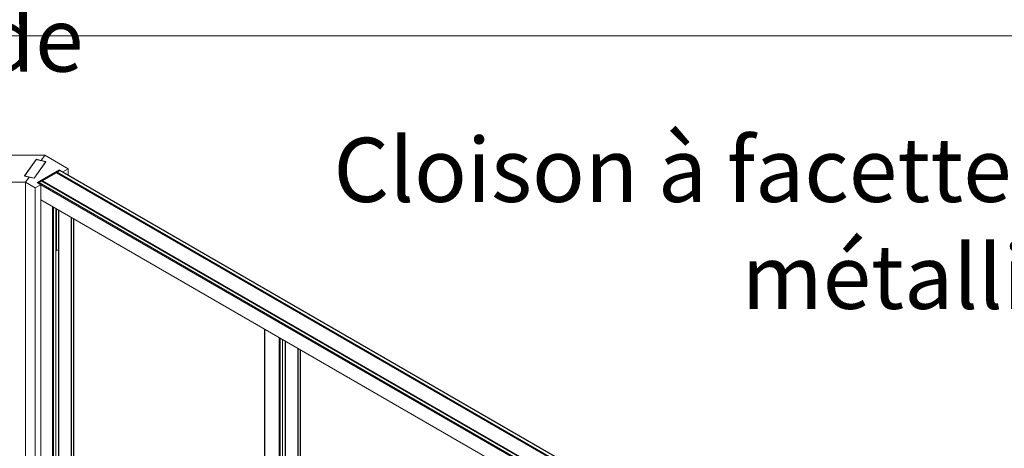
# Model space of a CAD drawing. Units: millimetres. Extents: x 0 to 439, y -14 to 615.
# Drawn here: x 210 to 313, y 210 to 255 of the extents above; entities that cross this region are included whole.
import ezdxf

# ---------------------------------------------------------------- set-up
doc = ezdxf.new("R2010")
doc.units = ezdxf.units.MM
for name, color, linetype, lineweight in [('AM_1', 30, 'Continuous', 30), ('Contour principale', 30, 'Continuous', 15), ('Contour secondaire', 5, 'Continuous', 9)]:
    doc.layers.add(name, color=color, linetype=linetype, lineweight=lineweight)
doc.styles.add('style1', font='FtraBk_.ttf', dxfattribs={"width": 0.97, "height": 3.5})

msp = doc.modelspace()

# ---------------------------------------------------------------- linework, layer by layer
at = {"layer": 'Contour principale'}
for p, q in [((212.8517, 240.8369), (209.4146, 240.8356)), ((212.8517, 240.8369), (215.2839, 239.4347)), ((215.2839, 238.7874), (215.2839, 239.4347)), ((209.4179, 238.0258), (210.8392, 238.0264)), ((210.8392, 187.8657), (210.8392, 238.0264)), ((210.8392, 187.8657), (210.8392, 238.0264)), ((211.845, 237.4465), (210.8392, 238.0264)), ((211.845, 187.6397), (211.845, 237.4465))]:
    msp.add_line(p, q, dxfattribs=at)
msp.add_lwpolyline([(88.0476, 253.244), (361.3923, 253.244)], dxfattribs=at)
at = {"layer": 'Contour secondaire'}
for p, q in [((212.4704, 240.3043), (212.8517, 240.8369)), ((212.4704, 240.3043), (212.8517, 240.8369)), ((210.7296, 238.679), (211.9776, 240.4219)), ((211.9457, 240.4037), (210.7355, 238.6934)), ((211.7151, 238.4438), (212.9631, 240.1867)), ((211.723, 238.4605), (212.9332, 240.1708)), ((212.9332, 240.1708), (211.9457, 240.4037)), ((211.9776, 240.4219), (212.4704, 240.3043)), ((211.9776, 240.3962), (211.9776, 240.4219)), ((212.4704, 240.28), (212.4704, 240.3043)), ((212.4704, 240.28), (212.4704, 240.3043)), ((212.9631, 240.1867), (212.4704, 240.3043)), ((212.9332, 240.1449), (212.9332, 240.1708)), ((214.3412, 239.3254), (212.0329, 237.9909)), ((212.5461, 238.2223), (213.9976, 239.0615)), ((214.0259, 239.0451), (212.5744, 238.206)), ((212.5886, 238.1652), (214.0401, 239.0043)), ((214.004, 239.0675), (214.0253, 239.1044)), ((214.0259, 238.9961), (214.0259, 239.0451)), ((309.6122, 183.9015), (214.0401, 239.0043)), ((214.0414, 239.1195), (214.3223, 239.2819)), ((214.0632, 239.0971), (214.042, 239.0602)), ((214.042, 239.0055), (214.042, 239.0602)), ((214.0485, 239.0115), (214.0911, 239.0607)), ((309.6207, 183.9087), (214.0485, 239.0115)), ((214.0632, 239.0285), (214.0632, 239.0971)), ((214.3506, 239.2656), (214.0697, 239.1031)), ((214.0697, 239.036), (214.0697, 239.1031)), ((309.6633, 183.9579), (214.0911, 239.0607)), ((214.1122, 239.0787), (214.3931, 239.2411)), ((309.6843, 183.9758), (214.1122, 239.0787)), ((214.3412, 239.2898), (214.3412, 239.3254)), ((214.7186, 239.1079), (214.3412, 239.3254)), ((214.3506, 239.2165), (214.3506, 239.2656)), ((309.9653, 184.1383), (214.3931, 239.2411)), ((310.0019, 184.1419), (214.4298, 239.2448)), ((215.2839, 239.4347), (214.7186, 239.1079)), ((214.7186, 239.0782), (214.7186, 239.1079)), ((215.7611, 238.4796), (214.7233, 239.0779)), ((214.7515, 239.0943), (215.7893, 238.4959)), ((211.2223, 238.5614), (210.7296, 238.679)), ((210.7355, 238.6934), (211.723, 238.4605)), ((210.8392, 238.0264), (211.2223, 238.5614)), ((210.8392, 238.0264), (211.2223, 238.5614)), ((211.2223, 238.5614), (211.7151, 238.4438)), ((211.723, 238.4548), (211.723, 238.4605)), ((212.4103, 237.7733), (211.845, 237.4465)), ((212.0329, 237.9909), (212.4103, 237.7733)), ((212.1433, 238.0046), (212.1433, 237.9272)), ((212.1648, 238.0345), (212.4457, 238.197)), ((212.1649, 237.9148), (212.1649, 237.9746)), ((212.1989, 237.955), (212.1649, 237.9746)), ((212.474, 238.1806), (212.1931, 238.0182)), ((212.1931, 237.991), (212.1931, 238.0182)), ((212.1931, 237.991), (212.2159, 237.9779)), ((212.2356, 237.9937), (212.5165, 238.1562)), ((307.8077, 182.8909), (212.2356, 237.9937)), ((212.4103, 187.9657), (212.4103, 237.7733)), ((307.7474, 182.806), (212.4103, 237.7733)), ((212.474, 238.207), (212.5357, 238.2186)), ((212.474, 238.1316), (212.474, 238.1806)), ((212.5482, 238.1966), (212.4865, 238.1851)), ((212.4865, 238.1388), (212.4865, 238.1851)), ((308.0887, 183.0533), (212.5165, 238.1562)), ((212.5394, 238.1631), (212.5802, 238.1626)), ((308.1115, 183.0603), (212.5394, 238.1631)), ((212.5482, 238.163), (212.5482, 238.1966)), ((212.5744, 238.1627), (212.5744, 238.206)), ((308.1523, 183.0598), (212.5802, 238.1626)), ((308.1608, 183.0623), (212.5886, 238.1652)), ((215.7893, 238.4959), (215.7611, 238.4796)), ((215.7611, 238.4772), (215.7611, 238.4796)), ((215.7893, 238.4609), (215.7893, 238.4959)), ((306.0067, 182.2364), (212.4103, 236.2002)), ((213.636, 188.9644), (213.636, 235.4935)), ((213.7592, 188.9148), (213.7592, 235.4225)), ((213.99, 188.7817), (213.99, 235.2894)), ((214.0259, 230.8802), (214.0259, 235.2687)), ((214.042, 230.8952), (214.042, 235.2594)), ((214.0632, 230.9322), (214.0632, 235.2471)), ((214.0697, 230.9382), (214.0697, 235.2434)), ((214.2651, 189.4751), (214.2651, 235.1308)), ((214.3121, 189.4755), (214.3121, 235.1037)), ((215.572, 188.4507), (215.572, 234.3773)), ((215.6003, 188.4344), (215.6003, 234.361)), ((215.831, 188.5612), (215.831, 234.2279)), ((215.8564, 188.5966), (215.8564, 234.2133)), ((214.0259, 230.8802), (213.99, 230.8594)), ((214.0632, 230.9322), (214.042, 230.8952)), ((214.2657, 231.0515), (214.0697, 230.9382)), ((235.711, 176.2548), (235.711, 222.766)), ((235.7321, 176.2251), (235.7321, 222.7538)), ((237.2224, 175.3655), (237.2224, 221.8946)), ((237.3456, 175.3159), (237.3456, 221.8235)), ((237.5764, 175.1828), (237.5764, 221.6904)), ((237.8515, 175.8762), (237.8515, 221.5319)), ((237.8985, 175.8766), (237.8985, 221.5047)), ((239.1584, 174.8518), (239.1584, 220.7784)), ((239.1867, 174.8355), (239.1867, 220.762)), ((239.4174, 174.9622), (239.4174, 220.629)), ((239.4428, 174.9977), (239.4428, 220.6144))]:
    msp.add_line(p, q, dxfattribs=at)
for centre, major_axis, ratio, start_param, end_param in [((213.9787, 239.0723), (0.0267, 0), 0.57735027, 5.49847412, 5.96212173), ((214.0886, 239.0923), (-0.0667, 0), 0.57735027, 5.49847412, 5.96212173), ((213.9787, 239.0723), (0.0667, 0), 0.57735027, 5.49847412, 5.96212173), ((214.0401, 239.0261), (0.0133, 0.0231), 0.5769535, 3.92664756, 4.39029517), ((214.0886, 239.0923), (-0.0267, 0), 0.57735027, 5.49847412, 5.96212173), ((214.1122, 239.0242), (0.0333, 0.0578), 0.5769535, 0.78505491, 1.24870252), ((214.3742, 239.252), (0.0733, 0), 0.57735027, 1.98471294, 2.35688147), ((214.3742, 239.252), (-0.0333, 0), 0.57735027, 4.57117891, 5.49847412), ((214.3931, 239.1812), (0.0366, 0.0635), 0.5769535, 0, 0.78505491), ((212.2167, 238.0046), (-0.0733, 0), 0.57735027, 5.49847412, 7.06927045), ((212.2167, 238.0046), (-0.0333, 0), 0.57735027, 5.49847412, 7.06927045), ((212.2356, 237.9338), (0.0366, 0.0635), 0.5769535, 0.78505491, 2.3551652), ((212.4969, 238.1675), (0.0723, 0), 0.57735027, 1.89323386, 2.35688147), ((212.4969, 238.1675), (-0.0323, 0), 0.57735027, 5.0393609, 5.49847412), ((212.5165, 238.0971), (0.0361, 0.0626), 0.5769535, 0.3214073, 0.78505491), ((212.5273, 238.2332), (0.0267, 0), 0.57735027, 5.03482652, 5.49847413), ((212.5273, 238.2332), (-0.0667, 0), 0.57735027, 1.8898762, 2.35688147), ((212.5886, 238.187), (-0.0133, -0.0231), 0.5769535, 0.3214073, 0.78505491), ((213.9787, 230.9074), (0.0667, 0), 0.57735027, 5.49847412, 5.96212173), ((214.0886, 230.9273), (-0.0267, 0), 0.57735027, 5.49847412, 5.96212173)]:
    msp.add_ellipse(centre, major_axis=major_axis, ratio=ratio, start_param=start_param, end_param=end_param, dxfattribs=at)

# ---------------------------------------------------------------- texts
at = {"layer": 'AM_1', "char_height": 8, "attachment_point": 1, "rotation": 0.000002, "style": 'style1'}
for s, width, insert in [('{\\fArial|b0|i0|c0|p34;\\H0.83333x;Tous les poteaux seront obligatoirement\\Pde dalle à dalle avec un maxi de 3000mm}', 170.256244, (83.0196, 278.4219)), ('\\pxqc;{\\fArial|b0|i0|c0|p34;\\H0.83333x;Cloison à facette avec ossature métallique }', 157.894847, (229.3409, 242.6524))]:
    msp.add_mtext_dynamic_manual_height_columns(s, width=width, gutter_width=17.5, heights=[0], dxfattribs=dict(at, insert=insert))

doc.saveas('drawing.dxf')
